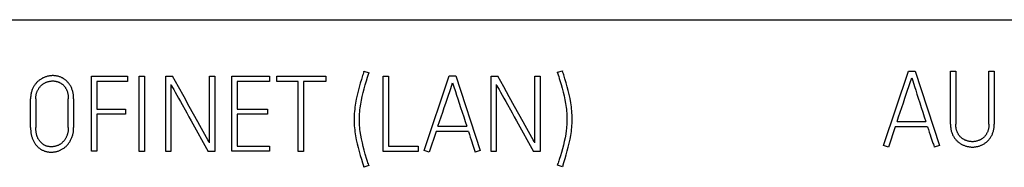
# Model space of a CAD drawing. Extents: x 0 to 841, y 0 to 594.
# Drawn here: x 677 to 702, y 292 to 296 of the extents above; entities that cross this region are included whole.
import ezdxf

# ---------------------------------------------------------------- set-up
doc = ezdxf.new("R2010")
doc.units = 0
doc.header["$LTSCALE"] = 46.255
doc.layers.add('15000_BACK', color=7, linetype='CONTINUOUS')
doc.layers.add('15500_BACK_LABELING', color=7, linetype='CONTINUOUS')

msp = doc.modelspace()

# ---------------------------------------------------------------- linework, layer by layer
at = {"layer": '15000_BACK', "color": 7, "linetype": 'CONTINUOUS'}
msp.add_line((577.771, 296.333), (727.634, 296.333), dxfattribs=at)
at = {"layer": '15500_BACK_LABELING', "color": 7, "linetype": 'CONTINUOUS'}
for p, q in [((685.602, 294.965), (685.592, 294.931)), ((685.602, 294.965), (685.604, 294.976)), ((685.604, 294.976), (685.739, 294.934)), ((690.705, 294.948), (690.84, 294.989)), ((690.708, 294.937), (690.705, 294.948)), ((690.84, 294.989), (690.843, 294.978)), ((690.853, 294.944), (690.843, 294.978)), ((690.863, 294.911), (690.853, 294.944)), ((699.302, 293.021), (699.96, 294.98)), ((699.96, 294.98), (700.137, 294.98)), ((700.137, 294.98), (700.778, 293.021)), ((701.07, 294.98), (701.211, 294.98)), ((701.07, 293.581), (701.07, 294.98)), ((701.211, 294.98), (701.211, 293.581)), ((702.084, 294.98), (702.225, 294.98)), ((702.084, 293.581), (702.084, 294.98)), ((702.225, 294.98), (702.225, 293.581)), ((676.987, 294.69), (676.974, 294.676)), ((677.001, 294.703), (676.987, 294.69)), ((677.015, 294.715), (677.001, 294.703)), ((677.029, 294.727), (677.015, 294.715)), ((677.044, 294.739), (677.029, 294.727)), ((677.059, 294.75), (677.044, 294.739)), ((677.074, 294.761), (677.059, 294.75)), ((677.09, 294.771), (677.074, 294.761)), ((677.106, 294.78), (677.09, 294.771)), ((677.122, 294.789), (677.106, 294.78)), ((677.139, 294.798), (677.122, 294.789)), ((677.155, 294.806), (677.139, 294.798)), ((677.172, 294.813), (677.155, 294.806)), ((677.19, 294.82), (677.172, 294.813)), ((677.207, 294.826), (677.19, 294.82)), ((677.198, 294.672), (677.211, 294.678)), ((677.224, 294.832), (677.207, 294.826)), ((677.211, 294.678), (677.224, 294.684)), ((677.242, 294.837), (677.224, 294.832)), ((677.224, 294.684), (677.238, 294.689)), ((677.238, 294.689), (677.251, 294.694)), ((677.26, 294.842), (677.242, 294.837)), ((677.251, 294.694), (677.265, 294.698)), ((677.277, 294.846), (677.26, 294.842)), ((677.265, 294.698), (677.278, 294.702)), ((677.295, 294.85), (677.277, 294.846)), ((677.278, 294.702), (677.292, 294.706)), ((677.292, 294.706), (677.306, 294.709)), ((677.313, 294.853), (677.295, 294.85)), ((677.306, 294.709), (677.319, 294.712)), ((677.33, 294.855), (677.313, 294.853)), ((677.319, 294.712), (677.333, 294.714)), ((677.348, 294.857), (677.33, 294.855)), ((677.333, 294.714), (677.347, 294.716)), ((677.347, 294.716), (677.36, 294.718)), ((677.366, 294.859), (677.348, 294.857)), ((677.36, 294.718), (677.374, 294.719)), ((677.384, 294.86), (677.366, 294.859)), ((677.374, 294.719), (677.388, 294.719)), ((677.402, 294.86), (677.384, 294.86)), ((677.388, 294.719), (677.402, 294.719)), ((677.42, 294.86), (677.402, 294.86)), ((677.402, 294.719), (677.415, 294.719)), ((677.415, 294.719), (677.428, 294.719)), ((677.438, 294.859), (677.42, 294.86)), ((677.428, 294.719), (677.441, 294.718)), ((677.456, 294.857), (677.438, 294.859)), ((677.441, 294.718), (677.454, 294.716)), ((677.454, 294.716), (677.467, 294.715)), ((677.474, 294.855), (677.456, 294.857)), ((677.467, 294.715), (677.48, 294.712)), ((677.491, 294.853), (677.474, 294.855)), ((677.48, 294.712), (677.493, 294.71)), ((677.509, 294.85), (677.491, 294.853)), ((677.493, 294.71), (677.506, 294.707)), ((677.506, 294.707), (677.518, 294.704)), ((677.526, 294.846), (677.509, 294.85)), ((677.518, 294.704), (677.53, 294.7)), ((677.543, 294.842), (677.526, 294.846)), ((677.53, 294.7), (677.542, 294.696)), ((677.542, 294.696), (677.554, 294.691)), ((677.56, 294.837), (677.543, 294.842)), ((677.554, 294.691), (677.565, 294.686)), ((677.577, 294.832), (677.56, 294.837)), ((677.565, 294.686), (677.577, 294.681)), ((677.593, 294.826), (677.577, 294.832)), ((677.577, 294.681), (677.588, 294.675)), ((677.61, 294.82), (677.593, 294.826)), ((677.626, 294.813), (677.61, 294.82)), ((677.641, 294.806), (677.626, 294.813)), ((677.657, 294.798), (677.641, 294.806)), ((677.672, 294.789), (677.657, 294.798)), ((677.687, 294.781), (677.672, 294.789)), ((677.701, 294.771), (677.687, 294.781)), ((677.715, 294.762), (677.701, 294.771)), ((677.728, 294.751), (677.715, 294.762)), ((677.742, 294.741), (677.728, 294.751)), ((677.754, 294.729), (677.742, 294.741)), ((677.767, 294.718), (677.754, 294.729)), ((677.779, 294.706), (677.767, 294.718)), ((677.792, 294.692), (677.779, 294.706)), ((677.805, 294.677), (677.792, 294.692)), ((678.424, 294.849), (679.368, 294.849)), ((678.424, 292.868), (678.424, 294.849)), ((679.368, 294.708), (678.564, 294.708)), ((678.564, 294.708), (678.564, 293.981)), ((679.368, 294.849), (679.368, 294.708)), ((679.68, 294.843), (679.817, 294.843)), ((679.68, 292.863), (679.68, 294.843)), ((679.817, 294.843), (679.817, 292.863)), ((680.379, 294.849), (680.558, 294.849)), ((680.379, 292.863), (680.379, 294.849)), ((680.714, 294.567), (680.558, 294.849)), ((681.531, 294.849), (681.671, 294.849)), ((681.531, 293.092), (681.531, 294.849)), ((681.671, 294.849), (681.671, 292.863)), ((682.123, 294.849), (683.112, 294.849)), ((682.123, 292.868), (682.123, 294.849)), ((683.112, 294.708), (682.26, 294.708)), ((682.26, 294.708), (682.26, 293.981)), ((683.112, 294.849), (683.112, 294.708)), ((683.304, 294.846), (684.602, 294.846)), ((683.304, 294.706), (683.304, 294.846)), ((683.872, 294.706), (683.304, 294.706)), ((683.872, 292.863), (683.872, 294.706)), ((684.602, 294.706), (684.012, 294.706)), ((684.012, 294.706), (684.012, 292.863)), ((684.602, 294.846), (684.602, 294.706)), ((685.539, 294.761), (685.508, 294.659)), ((685.57, 294.863), (685.539, 294.761)), ((685.581, 294.897), (685.57, 294.863)), ((685.592, 294.931), (685.581, 294.897)), ((685.641, 294.617), (685.672, 294.719)), ((685.672, 294.719), (685.703, 294.821)), ((685.703, 294.821), (685.734, 294.923)), ((685.739, 294.934), (685.734, 294.923)), ((686.111, 294.846), (686.252, 294.846)), ((686.111, 292.863), (686.111, 294.846)), ((686.252, 294.846), (686.252, 293.003)), ((687.196, 292.893), (687.855, 294.852)), ((687.855, 294.852), (688.031, 294.852)), ((688.031, 294.852), (688.673, 292.893)), ((688.956, 294.849), (689.135, 294.849)), ((688.956, 292.863), (688.956, 294.849)), ((689.291, 294.567), (689.135, 294.849)), ((690.108, 294.849), (690.248, 294.849)), ((690.108, 293.092), (690.108, 294.849)), ((690.248, 294.849), (690.248, 292.863)), ((690.708, 294.937), (690.715, 294.911)), ((690.715, 294.911), (690.723, 294.885)), ((690.723, 294.885), (690.741, 294.834)), ((690.741, 294.834), (690.757, 294.784)), ((690.757, 294.784), (690.802, 294.631)), ((690.874, 294.877), (690.863, 294.911)), ((690.905, 294.775), (690.874, 294.877)), ((690.935, 294.673), (690.905, 294.775)), ((699.999, 294.653), (700.049, 294.804)), ((700.049, 294.804), (700.059, 294.772)), ((700.059, 294.772), (700.075, 294.722)), ((700.075, 294.722), (700.123, 294.57)), ((676.838, 294.431), (676.832, 294.41)), ((676.844, 294.452), (676.838, 294.431)), ((676.85, 294.472), (676.844, 294.452)), ((676.858, 294.492), (676.85, 294.472)), ((676.866, 294.511), (676.858, 294.492)), ((676.874, 294.53), (676.866, 294.511)), ((676.884, 294.548), (676.874, 294.53)), ((676.893, 294.566), (676.884, 294.548)), ((676.904, 294.584), (676.893, 294.566)), ((676.914, 294.6), (676.904, 294.584)), ((676.925, 294.616), (676.914, 294.6)), ((676.936, 294.632), (676.925, 294.616)), ((676.949, 294.647), (676.936, 294.632)), ((676.961, 294.662), (676.949, 294.647)), ((676.974, 294.676), (676.961, 294.662)), ((676.974, 294.406), (676.979, 294.422)), ((676.979, 294.422), (676.985, 294.437)), ((676.985, 294.437), (676.991, 294.452)), ((676.991, 294.452), (676.998, 294.466)), ((676.998, 294.466), (677.005, 294.48)), ((677.005, 294.48), (677.012, 294.494)), ((677.012, 294.494), (677.02, 294.508)), ((677.02, 294.508), (677.028, 294.52)), ((677.028, 294.52), (677.036, 294.533)), ((677.036, 294.533), (677.045, 294.545)), ((677.045, 294.545), (677.054, 294.557)), ((677.054, 294.557), (677.063, 294.568)), ((677.063, 294.568), (677.073, 294.579)), ((677.073, 294.579), (677.083, 294.589)), ((677.083, 294.589), (677.093, 294.6)), ((677.093, 294.6), (677.104, 294.609)), ((677.104, 294.609), (677.115, 294.618)), ((677.115, 294.618), (677.126, 294.627)), ((677.126, 294.627), (677.137, 294.636)), ((677.137, 294.636), (677.149, 294.644)), ((677.149, 294.644), (677.161, 294.652)), ((677.161, 294.652), (677.173, 294.659)), ((677.173, 294.659), (677.186, 294.666)), ((677.186, 294.666), (677.198, 294.672)), ((677.588, 294.675), (677.599, 294.669)), ((677.599, 294.669), (677.61, 294.663)), ((677.61, 294.663), (677.621, 294.656)), ((677.621, 294.656), (677.631, 294.648)), ((677.631, 294.648), (677.641, 294.64)), ((677.641, 294.64), (677.651, 294.632)), ((677.651, 294.632), (677.661, 294.624)), ((677.661, 294.624), (677.671, 294.615)), ((677.671, 294.615), (677.68, 294.606)), ((677.68, 294.606), (677.689, 294.597)), ((677.689, 294.597), (677.698, 294.587)), ((677.698, 294.587), (677.707, 294.577)), ((677.707, 294.577), (677.715, 294.567)), ((677.715, 294.567), (677.723, 294.556)), ((677.723, 294.556), (677.731, 294.545)), ((677.731, 294.545), (677.738, 294.534)), ((677.738, 294.534), (677.745, 294.523)), ((677.745, 294.523), (677.752, 294.512)), ((677.752, 294.512), (677.758, 294.499)), ((677.758, 294.499), (677.764, 294.486)), ((677.764, 294.486), (677.77, 294.473)), ((677.77, 294.473), (677.775, 294.46)), ((677.775, 294.46), (677.78, 294.447)), ((677.78, 294.447), (677.784, 294.433)), ((677.784, 294.433), (677.788, 294.42)), ((677.788, 294.42), (677.792, 294.406)), ((677.818, 294.662), (677.805, 294.677)), ((677.83, 294.647), (677.818, 294.662)), ((677.841, 294.631), (677.83, 294.647)), ((677.852, 294.614), (677.841, 294.631)), ((677.862, 294.597), (677.852, 294.614)), ((677.872, 294.58), (677.862, 294.597)), ((677.881, 294.562), (677.872, 294.58)), ((677.89, 294.544), (677.881, 294.562)), ((677.898, 294.525), (677.89, 294.544)), ((677.906, 294.506), (677.898, 294.525)), ((677.913, 294.486), (677.906, 294.506)), ((677.919, 294.466), (677.913, 294.486)), ((677.925, 294.446), (677.919, 294.466)), ((677.93, 294.425), (677.925, 294.446)), ((677.935, 294.404), (677.93, 294.425)), ((680.517, 294.626), (680.534, 294.594)), ((680.517, 294.626), (680.517, 292.863)), ((680.534, 294.594), (680.558, 294.549)), ((680.558, 294.549), (680.59, 294.492)), ((680.59, 294.492), (680.628, 294.425)), ((680.628, 294.425), (680.67, 294.35)), ((680.861, 294.3), (680.714, 294.567)), ((685.45, 294.451), (685.425, 294.346)), ((685.478, 294.556), (685.45, 294.451)), ((685.508, 294.659), (685.478, 294.556)), ((685.586, 294.416), (685.612, 294.516)), ((685.612, 294.516), (685.641, 294.617)), ((687.834, 294.35), (687.866, 294.442)), ((687.866, 294.442), (687.893, 294.525)), ((687.893, 294.525), (687.943, 294.675)), ((687.943, 294.675), (687.953, 294.644)), ((687.953, 294.644), (687.969, 294.594)), ((687.969, 294.594), (688.017, 294.442)), ((688.017, 294.442), (688.047, 294.35)), ((689.094, 294.626), (689.111, 294.594)), ((689.094, 294.626), (689.094, 292.863)), ((689.111, 294.594), (689.135, 294.549)), ((689.135, 294.549), (689.167, 294.492)), ((689.167, 294.492), (689.205, 294.425)), ((689.205, 294.425), (689.247, 294.35)), ((689.438, 294.3), (689.291, 294.567)), ((690.802, 294.631), (690.83, 294.53)), ((690.83, 294.53), (690.857, 294.429)), ((690.857, 294.429), (690.882, 294.328)), ((690.965, 294.569), (690.935, 294.673)), ((690.992, 294.465), (690.965, 294.569)), ((691.017, 294.36), (690.992, 294.465)), ((699.868, 294.265), (699.94, 294.478)), ((699.94, 294.478), (699.971, 294.57)), ((699.971, 294.57), (699.999, 294.653)), ((700.123, 294.57), (700.153, 294.478)), ((700.153, 294.478), (700.186, 294.375)), ((676.816, 294.296), (676.815, 294.272)), ((676.815, 294.272), (676.815, 294.248)), ((676.815, 293.491), (676.815, 294.248)), ((676.818, 294.32), (676.816, 294.296)), ((676.821, 294.344), (676.818, 294.32)), ((676.824, 294.366), (676.821, 294.344)), ((676.828, 294.388), (676.824, 294.366)), ((676.832, 294.41), (676.828, 294.388)), ((676.953, 294.267), (676.954, 294.285)), ((676.953, 294.248), (676.953, 294.267)), ((676.953, 294.248), (676.953, 293.491)), ((676.954, 294.285), (676.955, 294.304)), ((676.955, 294.304), (676.957, 294.322)), ((676.957, 294.322), (676.959, 294.34)), ((676.959, 294.34), (676.962, 294.357)), ((676.962, 294.357), (676.966, 294.374)), ((676.966, 294.374), (676.97, 294.39)), ((676.97, 294.39), (676.974, 294.406)), ((677.792, 294.406), (677.795, 294.392)), ((677.795, 294.392), (677.799, 294.374)), ((677.799, 294.374), (677.802, 294.357)), ((677.802, 294.357), (677.804, 294.339)), ((677.804, 294.339), (677.806, 294.321)), ((677.806, 294.321), (677.807, 294.303)), ((677.807, 294.303), (677.809, 294.285)), ((677.809, 294.285), (677.809, 294.266)), ((677.809, 294.266), (677.809, 294.248)), ((677.809, 293.491), (677.809, 294.248)), ((677.939, 294.383), (677.935, 294.404)), ((677.942, 294.361), (677.939, 294.383)), ((677.945, 294.339), (677.942, 294.361)), ((677.947, 294.317), (677.945, 294.339)), ((677.949, 294.294), (677.947, 294.317)), ((677.95, 294.271), (677.949, 294.294)), ((677.95, 294.248), (677.95, 294.271)), ((677.95, 294.248), (677.95, 293.491)), ((680.67, 294.35), (680.717, 294.266)), ((680.717, 294.266), (680.767, 294.176)), ((680.767, 294.176), (680.932, 293.878)), ((680.999, 294.05), (680.861, 294.3)), ((685.403, 294.24), (685.384, 294.134)), ((685.425, 294.346), (685.403, 294.24)), ((685.522, 294.112), (685.54, 294.213)), ((685.54, 294.213), (685.562, 294.315)), ((685.562, 294.315), (685.586, 294.416)), ((687.762, 294.137), (687.834, 294.35)), ((688.047, 294.35), (688.081, 294.247)), ((688.081, 294.247), (688.116, 294.137)), ((689.247, 294.35), (689.294, 294.266)), ((689.294, 294.266), (689.344, 294.176)), ((689.344, 294.176), (689.509, 293.878)), ((689.576, 294.05), (689.438, 294.3)), ((690.882, 294.328), (690.904, 294.227)), ((690.904, 294.227), (690.923, 294.126)), ((691.039, 294.254), (691.017, 294.36)), ((691.058, 294.148), (691.039, 294.254)), ((699.828, 294.148), (699.868, 294.265)), ((700.186, 294.375), (700.222, 294.265)), ((700.222, 294.265), (700.26, 294.148)), ((678.564, 293.981), (679.319, 293.981)), ((679.319, 293.981), (679.319, 293.844)), ((681.225, 293.641), (680.999, 294.05)), ((682.26, 293.981), (683.059, 293.981)), ((683.059, 293.981), (683.059, 293.844)), ((685.355, 293.918), (685.351, 293.864)), ((685.361, 293.973), (685.355, 293.918)), ((685.367, 294.027), (685.361, 293.973)), ((685.384, 294.134), (685.367, 294.027)), ((685.491, 293.855), (685.495, 293.907)), ((685.495, 293.907), (685.5, 293.959)), ((685.5, 293.959), (685.507, 294.01)), ((685.507, 294.01), (685.522, 294.112)), ((687.681, 293.897), (687.722, 294.02)), ((687.722, 294.02), (687.762, 294.137)), ((688.116, 294.137), (688.155, 294.02)), ((688.155, 294.02), (688.195, 293.897)), ((689.802, 293.641), (689.576, 294.05)), ((690.923, 294.126), (690.938, 294.024)), ((690.938, 294.024), (690.945, 293.973)), ((690.945, 293.973), (690.95, 293.921)), ((690.95, 293.921), (690.954, 293.869)), ((691.075, 294.04), (691.058, 294.148)), ((691.081, 293.986), (691.075, 294.04)), ((691.087, 293.932), (691.081, 293.986)), ((691.091, 293.877), (691.087, 293.932)), ((699.704, 293.777), (699.745, 293.9)), ((699.745, 293.9), (699.787, 294.025)), ((699.787, 294.025), (699.828, 294.148)), ((700.26, 294.148), (700.301, 294.025)), ((700.301, 294.025), (700.341, 293.9)), ((700.341, 293.9), (700.381, 293.777)), ((679.319, 293.844), (678.564, 293.844)), ((678.564, 293.844), (678.564, 292.868)), ((680.932, 293.878), (680.99, 293.774)), ((680.99, 293.774), (681.049, 293.67)), ((681.049, 293.67), (681.497, 292.863)), ((681.278, 293.546), (681.225, 293.641)), ((683.059, 293.844), (682.26, 293.844)), ((682.26, 293.844), (682.26, 293.006)), ((685.346, 293.753), (685.345, 293.698)), ((685.345, 293.698), (685.346, 293.644)), ((685.348, 293.809), (685.346, 293.753)), ((685.346, 293.644), (685.348, 293.59)), ((685.351, 293.864), (685.348, 293.809)), ((685.486, 293.75), (685.488, 293.803)), ((685.486, 293.698), (685.486, 293.75)), ((685.486, 293.646), (685.486, 293.698)), ((685.488, 293.595), (685.486, 293.646)), ((685.488, 293.803), (685.491, 293.855)), ((687.557, 293.527), (687.598, 293.649)), ((687.598, 293.649), (687.639, 293.772)), ((687.639, 293.772), (687.681, 293.897)), ((688.195, 293.897), (688.236, 293.772)), ((688.236, 293.772), (688.276, 293.649)), ((688.276, 293.649), (688.315, 293.527)), ((689.509, 293.878), (689.567, 293.774)), ((689.567, 293.774), (689.626, 293.67)), ((689.626, 293.67), (690.075, 292.863)), ((689.855, 293.546), (689.802, 293.641)), ((690.954, 293.869), (690.957, 293.817)), ((690.957, 293.817), (690.958, 293.764)), ((690.958, 293.662), (690.957, 293.612)), ((690.958, 293.764), (690.959, 293.711)), ((690.959, 293.711), (690.958, 293.662)), ((691.094, 293.823), (691.091, 293.877)), ((691.096, 293.767), (691.094, 293.823)), ((691.094, 293.604), (691.096, 293.657)), ((691.097, 293.711), (691.096, 293.767)), ((691.096, 293.657), (691.097, 293.711)), ((699.663, 293.655), (699.704, 293.777)), ((699.663, 293.655), (700.42, 293.655)), ((700.381, 293.777), (700.42, 293.655)), ((676.815, 293.491), (676.815, 293.467)), ((676.815, 293.467), (676.816, 293.444)), ((676.816, 293.444), (676.817, 293.42)), ((676.817, 293.42), (676.819, 293.396)), ((676.819, 293.396), (676.822, 293.373)), ((676.953, 293.472), (676.953, 293.491)), ((676.953, 293.452), (676.953, 293.472)), ((676.955, 293.433), (676.953, 293.452)), ((676.956, 293.413), (676.955, 293.433)), ((676.958, 293.394), (676.956, 293.413)), ((676.96, 293.375), (676.958, 293.394)), ((677.803, 293.393), (677.8, 293.375)), ((677.805, 293.412), (677.803, 293.393)), ((677.807, 293.431), (677.805, 293.412)), ((677.808, 293.451), (677.807, 293.431)), ((677.809, 293.471), (677.808, 293.451)), ((677.809, 293.491), (677.809, 293.471)), ((677.942, 293.372), (677.944, 293.39)), ((677.944, 293.39), (677.947, 293.415)), ((677.947, 293.415), (677.948, 293.441)), ((677.948, 293.441), (677.949, 293.466)), ((677.949, 293.466), (677.95, 293.491)), ((681.455, 293.229), (681.278, 293.546)), ((685.348, 293.59), (685.351, 293.536)), ((685.351, 293.536), (685.355, 293.483)), ((685.355, 293.483), (685.361, 293.431)), ((685.361, 293.431), (685.367, 293.378)), ((685.491, 293.544), (685.488, 293.595)), ((685.495, 293.494), (685.491, 293.544)), ((685.5, 293.443), (685.495, 293.494)), ((685.507, 293.393), (685.5, 293.443)), ((685.522, 293.293), (685.507, 293.393)), ((687.51, 293.386), (687.329, 292.849)), ((688.361, 293.386), (687.51, 293.386)), ((687.557, 293.527), (688.315, 293.527)), ((688.361, 293.386), (688.385, 293.311)), ((690.032, 293.229), (689.855, 293.546)), ((690.94, 293.417), (690.925, 293.319)), ((690.945, 293.465), (690.94, 293.417)), ((690.95, 293.514), (690.945, 293.465)), ((690.954, 293.563), (690.95, 293.514)), ((690.957, 293.612), (690.954, 293.563)), ((691.058, 293.287), (691.075, 293.392)), ((691.075, 293.392), (691.081, 293.444)), ((691.081, 293.444), (691.087, 293.497)), ((691.087, 293.497), (691.091, 293.55)), ((691.091, 293.55), (691.094, 293.604)), ((699.616, 293.514), (699.434, 292.977)), ((700.467, 293.514), (699.616, 293.514)), ((700.467, 293.514), (700.491, 293.439)), ((700.491, 293.439), (700.513, 293.369)), ((701.07, 293.581), (701.071, 293.557)), ((701.071, 293.557), (701.072, 293.533)), ((701.072, 293.533), (701.073, 293.509)), ((701.073, 293.509), (701.076, 293.486)), ((701.076, 293.486), (701.079, 293.464)), ((701.079, 293.464), (701.083, 293.442)), ((701.083, 293.442), (701.087, 293.42)), ((701.087, 293.42), (701.092, 293.399)), ((701.092, 293.399), (701.098, 293.379)), ((701.211, 293.562), (701.211, 293.581)), ((701.212, 293.543), (701.211, 293.562)), ((701.213, 293.524), (701.212, 293.543)), ((701.215, 293.505), (701.213, 293.524)), ((701.217, 293.491), (701.215, 293.505)), ((701.219, 293.478), (701.217, 293.491)), ((701.222, 293.464), (701.219, 293.478)), ((701.225, 293.45), (701.222, 293.464)), ((701.228, 293.437), (701.225, 293.45)), ((701.233, 293.421), (701.228, 293.437)), ((701.238, 293.406), (701.233, 293.421)), ((701.243, 293.39), (701.238, 293.406)), ((701.249, 293.375), (701.243, 293.39)), ((702.052, 293.39), (702.045, 293.375)), ((702.057, 293.406), (702.052, 293.39)), ((702.062, 293.421), (702.057, 293.406)), ((702.067, 293.437), (702.062, 293.421)), ((702.07, 293.45), (702.067, 293.437)), ((702.073, 293.464), (702.07, 293.45)), ((702.076, 293.478), (702.073, 293.464)), ((702.078, 293.491), (702.076, 293.478)), ((702.08, 293.505), (702.078, 293.491)), ((702.082, 293.524), (702.08, 293.505)), ((702.083, 293.543), (702.082, 293.524)), ((702.084, 293.562), (702.083, 293.543)), ((702.084, 293.581), (702.084, 293.562)), ((702.197, 293.379), (702.202, 293.399)), ((702.202, 293.399), (702.208, 293.42)), ((702.208, 293.42), (702.212, 293.442)), ((702.212, 293.442), (702.216, 293.464)), ((702.216, 293.464), (702.219, 293.486)), ((702.219, 293.486), (702.221, 293.509)), ((702.221, 293.509), (702.223, 293.533)), ((702.223, 293.533), (702.224, 293.557)), ((702.224, 293.557), (702.225, 293.581)), ((676.822, 293.373), (676.825, 293.349)), ((676.825, 293.349), (676.829, 293.326)), ((676.829, 293.326), (676.833, 293.303)), ((676.833, 293.303), (676.837, 293.284)), ((676.837, 293.284), (676.842, 293.266)), ((676.842, 293.266), (676.847, 293.248)), ((676.847, 293.248), (676.853, 293.23)), ((676.853, 293.23), (676.859, 293.212)), ((676.859, 293.212), (676.865, 293.194)), ((676.865, 293.194), (676.873, 293.176)), ((676.873, 293.176), (676.88, 293.159)), ((676.88, 293.159), (676.888, 293.142)), ((676.888, 293.142), (676.897, 293.126)), ((676.897, 293.126), (676.906, 293.11)), ((676.964, 293.356), (676.96, 293.375)), ((676.967, 293.337), (676.964, 293.356)), ((676.97, 293.322), (676.967, 293.337)), ((676.974, 293.307), (676.97, 293.322)), ((676.978, 293.293), (676.974, 293.307)), ((676.982, 293.278), (676.978, 293.293)), ((676.987, 293.264), (676.982, 293.278)), ((676.992, 293.25), (676.987, 293.264)), ((676.998, 293.236), (676.992, 293.25)), ((677.004, 293.222), (676.998, 293.236)), ((677.01, 293.208), (677.004, 293.222)), ((677.017, 293.196), (677.01, 293.208)), ((677.024, 293.184), (677.017, 293.196)), ((677.031, 293.172), (677.024, 293.184)), ((677.039, 293.16), (677.031, 293.172)), ((677.047, 293.148), (677.039, 293.16)), ((677.055, 293.137), (677.047, 293.148)), ((677.064, 293.126), (677.055, 293.137)), ((677.073, 293.116), (677.064, 293.126)), ((677.679, 293.126), (677.669, 293.115)), ((677.689, 293.137), (677.679, 293.126)), ((677.699, 293.149), (677.689, 293.137)), ((677.708, 293.161), (677.699, 293.149)), ((677.717, 293.174), (677.708, 293.161)), ((677.726, 293.187), (677.717, 293.174)), ((677.734, 293.201), (677.726, 293.187)), ((677.742, 293.214), (677.734, 293.201)), ((677.75, 293.229), (677.742, 293.214)), ((677.757, 293.243), (677.75, 293.229)), ((677.764, 293.258), (677.757, 293.243)), ((677.771, 293.273), (677.764, 293.258)), ((677.777, 293.29), (677.771, 293.273)), ((677.783, 293.306), (677.777, 293.29)), ((677.788, 293.322), (677.783, 293.306)), ((677.792, 293.339), (677.788, 293.322)), ((677.796, 293.357), (677.792, 293.339)), ((677.8, 293.375), (677.796, 293.357)), ((677.838, 293.104), (677.849, 293.121)), ((677.849, 293.121), (677.859, 293.138)), ((677.859, 293.138), (677.87, 293.157)), ((677.87, 293.157), (677.88, 293.176)), ((677.88, 293.176), (677.889, 293.195)), ((677.889, 293.195), (677.897, 293.214)), ((677.897, 293.214), (677.906, 293.235)), ((677.906, 293.235), (677.914, 293.256)), ((677.914, 293.256), (677.92, 293.277)), ((677.92, 293.277), (677.927, 293.298)), ((677.927, 293.298), (677.931, 293.316)), ((677.931, 293.316), (677.935, 293.335)), ((677.935, 293.335), (677.939, 293.353)), ((677.939, 293.353), (677.942, 293.372)), ((681.487, 293.171), (681.455, 293.229)), ((681.512, 293.125), (681.487, 293.171)), ((681.531, 293.092), (681.512, 293.125)), ((685.367, 293.378), (685.384, 293.274)), ((685.384, 293.274), (685.403, 293.17)), ((685.403, 293.17), (685.425, 293.067)), ((685.541, 293.193), (685.522, 293.293)), ((685.563, 293.093), (685.541, 293.193)), ((688.385, 293.311), (688.407, 293.241)), ((688.407, 293.241), (688.429, 293.174)), ((688.429, 293.174), (688.449, 293.113)), ((690.064, 293.171), (690.032, 293.229)), ((690.09, 293.125), (690.064, 293.171)), ((690.108, 293.092), (690.09, 293.125)), ((690.887, 293.126), (690.864, 293.03)), ((690.908, 293.223), (690.887, 293.126)), ((690.925, 293.319), (690.908, 293.223)), ((691.018, 293.081), (691.04, 293.184)), ((691.04, 293.184), (691.058, 293.287)), ((700.513, 293.369), (700.535, 293.302)), ((700.535, 293.302), (700.555, 293.241)), ((700.555, 293.241), (700.574, 293.185)), ((700.574, 293.185), (700.591, 293.134)), ((700.591, 293.134), (700.61, 293.079)), ((701.098, 293.379), (701.105, 293.359)), ((701.105, 293.359), (701.112, 293.339)), ((701.112, 293.339), (701.12, 293.32)), ((701.12, 293.32), (701.128, 293.302)), ((701.128, 293.302), (701.137, 293.284)), ((701.137, 293.284), (701.147, 293.267)), ((701.147, 293.267), (701.157, 293.25)), ((701.157, 293.25), (701.167, 293.234)), ((701.167, 293.234), (701.178, 293.218)), ((701.178, 293.218), (701.189, 293.202)), ((701.189, 293.202), (701.201, 293.187)), ((701.201, 293.187), (701.213, 293.173)), ((701.213, 293.173), (701.226, 293.159)), ((701.226, 293.159), (701.239, 293.146)), ((701.239, 293.146), (701.252, 293.133)), ((701.256, 293.361), (701.249, 293.375)), ((701.252, 293.133), (701.266, 293.121)), ((701.263, 293.348), (701.256, 293.361)), ((701.27, 293.334), (701.263, 293.348)), ((701.266, 293.121), (701.28, 293.109)), ((701.278, 293.321), (701.27, 293.334)), ((701.286, 293.309), (701.278, 293.321)), ((701.294, 293.296), (701.286, 293.309)), ((701.302, 293.285), (701.294, 293.296)), ((701.311, 293.273), (701.302, 293.285)), ((701.32, 293.262), (701.311, 293.273)), ((701.33, 293.252), (701.32, 293.262)), ((701.34, 293.242), (701.33, 293.252)), ((701.35, 293.232), (701.34, 293.242)), ((701.36, 293.223), (701.35, 293.232)), ((701.371, 293.214), (701.36, 293.223)), ((701.382, 293.206), (701.371, 293.214)), ((701.393, 293.198), (701.382, 293.206)), ((701.404, 293.19), (701.393, 293.198)), ((701.416, 293.183), (701.404, 293.19)), ((701.428, 293.176), (701.416, 293.183)), ((701.44, 293.17), (701.428, 293.176)), ((701.452, 293.164), (701.44, 293.17)), ((701.465, 293.158), (701.452, 293.164)), ((701.478, 293.153), (701.465, 293.158)), ((701.49, 293.148), (701.478, 293.153)), ((701.508, 293.142), (701.49, 293.148)), ((701.525, 293.137), (701.508, 293.142)), ((701.543, 293.133), (701.525, 293.137)), ((701.56, 293.129), (701.543, 293.133)), ((701.578, 293.126), (701.56, 293.129)), ((701.596, 293.124), (701.578, 293.126)), ((701.613, 293.122), (701.596, 293.124)), ((701.631, 293.121), (701.613, 293.122)), ((701.649, 293.121), (701.631, 293.121)), ((701.666, 293.121), (701.649, 293.121)), ((701.683, 293.122), (701.666, 293.121)), ((701.7, 293.124), (701.683, 293.122)), ((701.718, 293.126), (701.7, 293.124)), ((701.735, 293.129), (701.718, 293.126)), ((701.752, 293.133), (701.735, 293.129)), ((701.77, 293.137), (701.752, 293.133)), ((701.787, 293.142), (701.77, 293.137)), ((701.804, 293.148), (701.787, 293.142)), ((701.817, 293.153), (701.804, 293.148)), ((701.83, 293.158), (701.817, 293.153)), ((701.843, 293.164), (701.83, 293.158)), ((701.855, 293.17), (701.843, 293.164)), ((701.867, 293.176), (701.855, 293.17)), ((701.879, 293.183), (701.867, 293.176)), ((701.89, 293.19), (701.879, 293.183)), ((701.902, 293.198), (701.89, 293.19)), ((701.913, 293.206), (701.902, 293.198)), ((701.924, 293.214), (701.913, 293.206)), ((701.935, 293.223), (701.924, 293.214)), ((701.945, 293.232), (701.935, 293.223)), ((701.955, 293.242), (701.945, 293.232)), ((701.965, 293.252), (701.955, 293.242)), ((701.975, 293.262), (701.965, 293.252)), ((701.984, 293.273), (701.975, 293.262)), ((701.993, 293.285), (701.984, 293.273)), ((702.001, 293.296), (701.993, 293.285)), ((702.009, 293.309), (702.001, 293.296)), ((702.017, 293.321), (702.009, 293.309)), ((702.025, 293.334), (702.017, 293.321)), ((702.017, 293.109), (702.031, 293.121)), ((702.032, 293.348), (702.025, 293.334)), ((702.031, 293.121), (702.044, 293.133)), ((702.039, 293.361), (702.032, 293.348)), ((702.045, 293.375), (702.039, 293.361)), ((702.044, 293.133), (702.057, 293.146)), ((702.057, 293.146), (702.07, 293.159)), ((702.07, 293.159), (702.083, 293.173)), ((702.083, 293.173), (702.095, 293.187)), ((702.095, 293.187), (702.106, 293.202)), ((702.106, 293.202), (702.118, 293.218)), ((702.118, 293.218), (702.128, 293.234)), ((702.128, 293.234), (702.138, 293.25)), ((702.138, 293.25), (702.148, 293.267)), ((702.148, 293.267), (702.158, 293.284)), ((702.158, 293.284), (702.167, 293.302)), ((702.167, 293.302), (702.175, 293.32)), ((702.175, 293.32), (702.183, 293.339)), ((702.183, 293.339), (702.19, 293.359)), ((702.19, 293.359), (702.197, 293.379)), ((676.906, 293.11), (676.915, 293.095)), ((676.915, 293.095), (676.925, 293.08)), ((676.925, 293.08), (676.935, 293.065)), ((676.935, 293.065), (676.945, 293.05)), ((676.945, 293.05), (676.957, 293.036)), ((676.957, 293.036), (676.968, 293.022)), ((676.968, 293.022), (676.98, 293.009)), ((676.98, 293.009), (676.993, 292.996)), ((676.993, 292.996), (677.006, 292.984)), ((677.006, 292.984), (677.019, 292.971)), ((677.019, 292.971), (677.033, 292.96)), ((677.033, 292.96), (677.047, 292.949)), ((677.047, 292.949), (677.061, 292.938)), ((677.061, 292.938), (677.076, 292.928)), ((677.082, 293.105), (677.073, 293.116)), ((677.076, 292.928), (677.091, 292.919)), ((677.091, 293.096), (677.082, 293.105)), ((677.1, 293.087), (677.091, 293.096)), ((677.091, 292.919), (677.106, 292.91)), ((677.11, 293.078), (677.1, 293.087)), ((677.106, 292.91), (677.121, 292.902)), ((677.12, 293.07), (677.11, 293.078)), ((677.13, 293.062), (677.12, 293.07)), ((677.121, 292.902), (677.137, 292.894)), ((677.14, 293.054), (677.13, 293.062)), ((677.137, 292.894), (677.152, 292.887)), ((677.151, 293.046), (677.14, 293.054)), ((677.162, 293.04), (677.151, 293.046)), ((677.152, 292.887), (677.169, 292.881)), ((677.173, 293.033), (677.162, 293.04)), ((677.169, 292.881), (677.185, 292.875)), ((677.184, 293.027), (677.173, 293.033)), ((677.195, 293.022), (677.184, 293.027)), ((677.185, 292.875), (677.201, 292.869)), ((677.207, 293.016), (677.195, 293.022)), ((677.201, 292.869), (677.218, 292.864)), ((677.219, 293.012), (677.207, 293.016)), ((677.218, 292.864), (677.235, 292.86)), ((677.231, 293.007), (677.219, 293.012)), ((677.243, 293.004), (677.231, 293.007)), ((677.255, 293), (677.243, 293.004)), ((677.268, 292.997), (677.255, 293)), ((677.281, 292.994), (677.268, 292.997)), ((677.294, 292.992), (677.281, 292.994)), ((677.307, 292.99), (677.294, 292.992)), ((677.32, 292.989), (677.307, 292.99)), ((677.334, 292.988), (677.32, 292.989)), ((677.347, 292.987), (677.334, 292.988)), ((677.36, 292.987), (677.347, 292.987)), ((677.374, 292.987), (677.36, 292.987)), ((677.388, 292.988), (677.374, 292.987)), ((677.402, 292.989), (677.388, 292.988)), ((677.415, 292.99), (677.402, 292.989)), ((677.429, 292.992), (677.415, 292.99)), ((677.443, 292.995), (677.429, 292.992)), ((677.456, 292.998), (677.443, 292.995)), ((677.47, 293.001), (677.456, 292.998)), ((677.468, 292.857), (677.485, 292.861)), ((677.484, 293.005), (677.47, 293.001)), ((677.497, 293.009), (677.484, 293.005)), ((677.485, 292.861), (677.503, 292.865)), ((677.511, 293.014), (677.497, 293.009)), ((677.503, 292.865), (677.521, 292.87)), ((677.524, 293.019), (677.511, 293.014)), ((677.521, 292.87), (677.539, 292.875)), ((677.538, 293.024), (677.524, 293.019)), ((677.551, 293.03), (677.538, 293.024)), ((677.539, 292.875), (677.556, 292.881)), ((677.564, 293.036), (677.551, 293.03)), ((677.556, 292.881), (677.574, 292.888)), ((677.576, 293.043), (677.564, 293.036)), ((677.574, 292.888), (677.591, 292.895)), ((677.589, 293.051), (677.576, 293.043)), ((677.601, 293.059), (677.589, 293.051)), ((677.591, 292.895), (677.608, 292.903)), ((677.613, 293.067), (677.601, 293.059)), ((677.608, 292.903), (677.625, 292.911)), ((677.625, 293.075), (677.613, 293.067)), ((677.636, 293.085), (677.625, 293.075)), ((677.625, 292.911), (677.642, 292.92)), ((677.647, 293.094), (677.636, 293.085)), ((677.642, 292.92), (677.658, 292.929)), ((677.658, 293.105), (677.647, 293.094)), ((677.669, 293.115), (677.658, 293.105)), ((677.658, 292.929), (677.674, 292.939)), ((677.674, 292.939), (677.69, 292.95)), ((677.69, 292.95), (677.705, 292.961)), ((677.705, 292.961), (677.72, 292.973)), ((677.72, 292.973), (677.735, 292.985)), ((677.735, 292.985), (677.749, 292.998)), ((677.749, 292.998), (677.762, 293.012)), ((677.762, 293.012), (677.776, 293.026)), ((677.776, 293.026), (677.789, 293.04)), ((677.789, 293.04), (677.802, 293.055)), ((677.802, 293.055), (677.814, 293.071)), ((677.814, 293.071), (677.826, 293.087)), ((677.826, 293.087), (677.838, 293.104)), ((678.564, 292.868), (678.424, 292.868)), ((679.817, 292.863), (679.68, 292.863)), ((680.517, 292.863), (680.379, 292.863)), ((681.671, 292.863), (681.497, 292.863)), ((683.112, 292.868), (682.123, 292.868)), ((682.26, 293.006), (683.112, 293.006)), ((683.112, 293.006), (683.112, 292.868)), ((684.012, 292.863), (683.872, 292.863)), ((685.425, 293.067), (685.45, 292.964)), ((685.45, 292.964), (685.477, 292.862)), ((685.477, 292.862), (685.507, 292.761)), ((685.588, 292.993), (685.563, 293.093)), ((685.614, 292.894), (685.588, 292.993)), ((685.641, 292.795), (685.614, 292.894)), ((687.039, 292.863), (686.111, 292.863)), ((686.252, 293.003), (687.039, 293.003)), ((687.039, 293.003), (687.039, 292.863)), ((687.329, 292.849), (687.196, 292.893)), ((688.449, 293.113), (688.468, 293.057)), ((688.468, 293.057), (688.485, 293.006)), ((688.485, 293.006), (688.505, 292.951)), ((688.505, 292.951), (688.514, 292.925)), ((688.514, 292.925), (688.522, 292.898)), ((688.522, 292.898), (688.538, 292.849)), ((688.673, 292.893), (688.538, 292.849)), ((689.094, 292.863), (688.956, 292.863)), ((690.248, 292.863), (690.075, 292.863)), ((690.84, 292.934), (690.813, 292.84)), ((690.864, 293.03), (690.84, 292.934)), ((690.938, 292.775), (690.967, 292.876)), ((690.967, 292.876), (690.994, 292.978)), ((690.994, 292.978), (691.018, 293.081)), ((699.434, 292.977), (699.302, 293.021)), ((700.61, 293.079), (700.619, 293.053)), ((700.619, 293.053), (700.628, 293.027)), ((700.628, 293.027), (700.643, 292.977)), ((700.778, 293.021), (700.643, 292.977)), ((701.28, 293.109), (701.295, 293.097)), ((701.295, 293.097), (701.31, 293.087)), ((701.31, 293.087), (701.325, 293.076)), ((701.325, 293.076), (701.34, 293.067)), ((701.34, 293.067), (701.356, 293.057)), ((701.356, 293.057), (701.372, 293.048)), ((701.372, 293.048), (701.388, 293.04)), ((701.388, 293.04), (701.404, 293.033)), ((701.404, 293.033), (701.421, 293.025)), ((701.421, 293.025), (701.438, 293.019)), ((701.438, 293.019), (701.455, 293.013)), ((701.455, 293.013), (701.472, 293.007)), ((701.472, 293.007), (701.49, 293.002)), ((701.49, 293.002), (701.507, 292.997)), ((701.507, 292.997), (701.525, 292.993)), ((701.525, 292.993), (701.542, 292.99)), ((701.542, 292.99), (701.56, 292.987)), ((701.56, 292.987), (701.578, 292.984)), ((701.578, 292.984), (701.595, 292.982)), ((701.595, 292.982), (701.613, 292.981)), ((701.613, 292.981), (701.631, 292.98)), ((701.631, 292.98), (701.649, 292.98)), ((701.649, 292.98), (701.667, 292.98)), ((701.667, 292.98), (701.684, 292.981)), ((701.684, 292.981), (701.702, 292.982)), ((701.702, 292.982), (701.72, 292.984)), ((701.72, 292.984), (701.738, 292.987)), ((701.738, 292.987), (701.755, 292.99)), ((701.755, 292.99), (701.773, 292.993)), ((701.773, 292.993), (701.79, 292.997)), ((701.79, 292.997), (701.808, 293.002)), ((701.808, 293.002), (701.825, 293.007)), ((701.825, 293.007), (701.842, 293.013)), ((701.842, 293.013), (701.86, 293.019)), ((701.86, 293.019), (701.877, 293.025)), ((701.877, 293.025), (701.893, 293.033)), ((701.893, 293.033), (701.91, 293.04)), ((701.91, 293.04), (701.926, 293.048)), ((701.926, 293.048), (701.942, 293.057)), ((701.942, 293.057), (701.957, 293.067)), ((701.957, 293.067), (701.973, 293.076)), ((701.973, 293.076), (701.987, 293.087)), ((701.987, 293.087), (702.002, 293.097)), ((702.002, 293.097), (702.017, 293.109)), ((677.235, 292.86), (677.253, 292.856)), ((677.253, 292.856), (677.271, 292.853)), ((677.271, 292.853), (677.288, 292.851)), ((677.288, 292.851), (677.306, 292.849)), ((677.306, 292.849), (677.324, 292.847)), ((677.324, 292.847), (677.342, 292.847)), ((677.342, 292.847), (677.36, 292.846)), ((677.36, 292.846), (677.378, 292.847)), ((677.378, 292.847), (677.396, 292.848)), ((677.396, 292.848), (677.414, 292.849)), ((677.414, 292.849), (677.432, 292.851)), ((677.432, 292.851), (677.45, 292.854)), ((677.45, 292.854), (677.468, 292.857)), ((685.507, 292.761), (685.537, 292.66)), ((685.537, 292.66), (685.568, 292.56)), ((685.685, 292.648), (685.641, 292.795)), ((685.7, 292.6), (685.685, 292.648)), ((690.747, 292.62), (690.738, 292.588)), ((690.757, 292.651), (690.747, 292.62)), ((690.785, 292.745), (690.757, 292.651)), ((690.813, 292.84), (690.785, 292.745)), ((690.877, 292.574), (690.908, 292.674)), ((690.908, 292.674), (690.938, 292.775)), ((685.568, 292.56), (685.599, 292.461)), ((685.602, 292.447), (685.599, 292.461)), ((685.734, 292.491), (685.602, 292.447)), ((685.711, 292.567), (685.7, 292.6)), ((685.722, 292.535), (685.711, 292.567)), ((685.731, 292.502), (685.722, 292.535)), ((685.731, 292.502), (685.734, 292.491)), ((690.708, 292.505), (690.727, 292.557)), ((690.843, 292.461), (690.708, 292.505)), ((690.738, 292.588), (690.727, 292.557)), ((690.846, 292.475), (690.843, 292.461)), ((690.846, 292.475), (690.877, 292.574))]:
    msp.add_line(p, q, dxfattribs=at)

doc.saveas('drawing.dxf')
